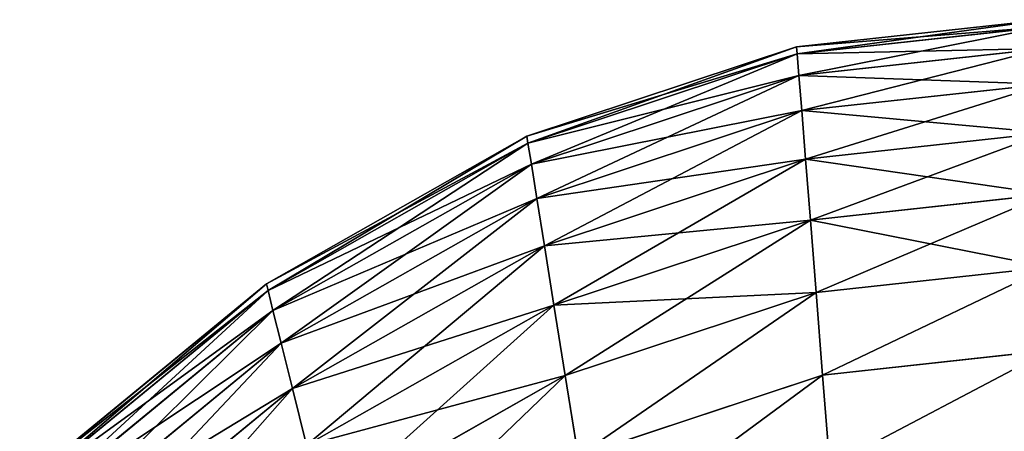
# Model space of a CAD drawing. Extents: x 17580.8 to 17634.8, y 2740.4 to 2830.4.
# Drawn here: x 17582.6 to 17584.2, y 2829.7 to 2830.4 of the extents above; entities that cross this region are included whole.
import ezdxf

# ---------------------------------------------------------------- set-up
doc = ezdxf.new("R2010")
doc.units = 0
doc.layers.get('0').update_dxf_attribs({"color": 13, "linetype": 'CONTINUOUS'})

# ---------------------------------------------------------------- blocks, each defined once
blk = doc.blocks.new('COMPONENTE_4')
at = {"color": 252}
for p, q in [((28.228, 891.923, 255.095), (35.265, 892.384, 255.095)), ((28.228, 891.923, 44.417), (35.265, 892.384, 44.417)), ((28.244, 891.801, 256.977), (35.269, 892.261, 256.977)), ((28.244, 891.801, 42.536), (35.269, 892.261, 42.536)), ((20.546, 890.395, 255.095), (28.228, 891.923, 255.095)), ((20.546, 890.395, 44.417), (28.228, 891.923, 44.417)), ((28.228, 891.923, 255.095), (28.244, 891.801, 256.977)), ((28.228, 891.923, 44.417), (28.228, 891.923, 255.095)), ((28.244, 891.801, 42.536), (28.228, 891.923, 44.417)), ((28.293, 891.435, 258.827), (35.281, 891.893, 258.827)), ((28.293, 891.435, 40.686), (35.281, 891.893, 40.686)), ((20.578, 890.276, 256.977), (28.244, 891.801, 256.977)), ((20.578, 890.276, 42.536), (28.244, 891.801, 42.536)), ((28.244, 891.801, 256.977), (28.293, 891.435, 258.827)), ((28.293, 891.435, 40.686), (28.244, 891.801, 42.536)), ((20.674, 889.92, 258.827), (28.293, 891.435, 258.827)), ((20.674, 889.92, 40.686), (28.293, 891.435, 40.686)), ((28.293, 891.435, 258.827), (28.372, 890.833, 260.613)), ((28.372, 890.833, 38.9), (28.293, 891.435, 40.686)), ((28.372, 890.833, 260.613), (35.301, 891.287, 260.613)), ((28.372, 890.833, 38.9), (35.301, 891.287, 38.9)), ((20.831, 889.333, 260.613), (28.372, 890.833, 260.613)), ((20.831, 889.333, 38.9), (28.372, 890.833, 38.9)), ((28.372, 890.833, 260.613), (28.481, 890.004, 262.304)), ((28.481, 890.004, 37.209), (28.372, 890.833, 38.9)), ((13.13, 887.878, 255.095), (20.546, 890.395, 255.095)), ((13.13, 887.878, 44.417), (20.546, 890.395, 44.417)), ((20.546, 890.395, 255.095), (20.578, 890.276, 256.977)), ((20.546, 890.395, 44.417), (20.546, 890.395, 255.095)), ((20.578, 890.276, 42.536), (20.546, 890.395, 44.417)), ((28.481, 890.004, 262.304), (35.328, 890.453, 262.304)), ((28.481, 890.004, 37.209), (35.328, 890.453, 37.209)), ((13.177, 887.763, 256.977), (20.578, 890.276, 256.977)), ((13.177, 887.763, 42.536), (20.578, 890.276, 42.536)), ((20.578, 890.276, 256.977), (20.674, 889.92, 258.827)), ((20.674, 889.92, 40.686), (20.578, 890.276, 42.536)), ((21.047, 888.525, 262.304), (28.481, 890.004, 262.304)), ((21.047, 888.525, 37.209), (28.481, 890.004, 37.209)), ((28.481, 890.004, 262.304), (28.618, 888.963, 263.872)), ((28.618, 888.963, 35.641), (28.481, 890.004, 37.209)), ((13.318, 887.423, 258.827), (20.674, 889.92, 258.827)), ((13.318, 887.423, 40.686), (20.674, 889.92, 40.686)), ((20.674, 889.92, 258.827), (20.831, 889.333, 260.613)), ((20.831, 889.333, 38.9), (20.674, 889.92, 40.686)), ((13.551, 886.862, 260.613), (20.831, 889.333, 260.613)), ((13.551, 886.862, 38.9), (20.831, 889.333, 38.9)), ((20.831, 889.333, 260.613), (21.047, 888.525, 262.304)), ((21.047, 888.525, 37.209), (20.831, 889.333, 38.9)), ((28.618, 888.963, 263.872), (35.363, 889.405, 263.872)), ((28.618, 888.963, 35.641), (35.363, 889.405, 35.641)), ((21.319, 887.511, 263.872), (28.618, 888.963, 263.872)), ((21.319, 887.511, 35.641), (28.618, 888.963, 35.641)), ((28.618, 888.963, 263.872), (28.781, 887.728, 265.29)), ((28.781, 887.728, 34.223), (28.618, 888.963, 35.641)), ((13.871, 886.089, 262.304), (21.047, 888.525, 262.304)), ((13.871, 886.089, 37.209), (21.047, 888.525, 37.209)), ((21.047, 888.525, 262.304), (21.319, 887.511, 263.872)), ((21.319, 887.511, 35.641), (21.047, 888.525, 37.209)), ((28.781, 887.728, 265.29), (35.403, 888.162, 265.29)), ((28.781, 887.728, 34.223), (35.403, 888.162, 34.223)), ((6.105, 884.413, 255.095), (13.13, 887.878, 255.095)), ((6.105, 884.413, 44.417), (13.13, 887.878, 44.417)), ((13.13, 887.878, 255.095), (13.177, 887.763, 256.977)), ((13.13, 887.878, 44.417), (13.13, 887.878, 255.095)), ((13.177, 887.763, 42.536), (13.13, 887.878, 44.417)), ((6.167, 884.306, 256.977), (13.177, 887.763, 256.977)), ((6.167, 884.306, 42.536), (13.177, 887.763, 42.536)), ((13.177, 887.763, 256.977), (13.318, 887.423, 258.827)), ((13.318, 887.423, 40.686), (13.177, 887.763, 42.536)), ((21.642, 886.308, 265.29), (28.781, 887.728, 265.29)), ((21.642, 886.308, 34.223), (28.781, 887.728, 34.223)), ((28.781, 887.728, 265.29), (28.966, 886.319, 266.533)), ((28.966, 886.319, 32.979), (28.781, 887.728, 34.223)), ((14.272, 885.119, 263.872), (21.319, 887.511, 263.872)), ((14.272, 885.119, 35.641), (21.319, 887.511, 35.641)), ((21.319, 887.511, 263.872), (21.642, 886.308, 265.29)), ((21.642, 886.308, 34.223), (21.319, 887.511, 35.641)), ((6.352, 883.987, 258.827), (13.318, 887.423, 258.827)), ((6.352, 883.987, 40.686), (13.318, 887.423, 40.686)), ((13.318, 887.423, 258.827), (13.551, 886.862, 260.613)), ((13.551, 886.862, 38.9), (13.318, 887.423, 40.686)), ((6.655, 883.461, 260.613), (13.551, 886.862, 260.613)), ((6.655, 883.461, 38.9), (13.551, 886.862, 38.9)), ((13.551, 886.862, 260.613), (13.871, 886.089, 262.304)), ((13.871, 886.089, 37.209), (13.551, 886.862, 38.9)), ((28.966, 886.319, 266.533), (35.45, 886.744, 266.533)), ((28.966, 886.319, 32.979), (35.45, 886.744, 32.979)), ((14.749, 883.968, 265.29), (21.642, 886.308, 265.29)), ((14.749, 883.968, 34.223), (21.642, 886.308, 34.223)), ((21.642, 886.308, 265.29), (22.01, 884.935, 266.533)), ((22.01, 884.935, 32.979), (21.642, 886.308, 34.223)), ((22.01, 884.935, 266.533), (28.966, 886.319, 266.533)), ((22.01, 884.935, 32.979), (28.966, 886.319, 32.979)), ((28.966, 886.319, 266.533), (29.171, 884.761, 267.581)), ((29.171, 884.761, 31.932), (28.966, 886.319, 32.979)), ((7.073, 882.737, 262.304), (13.871, 886.089, 262.304)), ((7.073, 882.737, 37.209), (13.871, 886.089, 37.209)), ((13.871, 886.089, 262.304), (14.272, 885.119, 263.872)), ((14.272, 885.119, 35.641), (13.871, 886.089, 37.209))]:
    blk.add_line(p, q, dxfattribs=at)
mesh = blk.add_polyface(dxfattribs=at)
corners = [(28.244, 891.801, 256.977), (35.265, 892.384, 255.095), (28.228, 891.923, 255.095), (35.269, 892.261, 256.977)]
mesh.append_faces([[corners[k] for k in face] for face in [(0, 1, 2), (1, 0, 3)]], dxfattribs={"vtx0": -1, "color": 252})
mesh = blk.add_polyface(dxfattribs=at)
corners = [(28.228, 891.923, 255.095), (35.265, 892.384, 44.417), (28.228, 891.923, 44.417), (35.265, 892.384, 255.095)]
mesh.append_faces([[corners[k] for k in face] for face in [(0, 1, 2), (1, 0, 3)]], dxfattribs={"vtx0": -1, "color": 252})
mesh = blk.add_polyface(dxfattribs=at)
corners = [(28.228, 891.923, 44.417), (35.269, 892.261, 42.536), (28.244, 891.801, 42.536), (35.265, 892.384, 44.417)]
mesh.append_faces([[corners[k] for k in face] for face in [(0, 1, 2), (1, 0, 3)]], dxfattribs={"vtx0": -1, "color": 252})
mesh = blk.add_polyface(dxfattribs=at)
corners = [(28.293, 891.435, 258.827), (35.269, 892.261, 256.977), (28.244, 891.801, 256.977), (35.281, 891.893, 258.827)]
mesh.append_faces([[corners[k] for k in face] for face in [(0, 1, 2), (1, 0, 3)]], dxfattribs={"vtx0": -1, "color": 252})
mesh = blk.add_polyface(dxfattribs=at)
corners = [(28.244, 891.801, 42.536), (35.281, 891.893, 40.686), (28.293, 891.435, 40.686), (35.269, 892.261, 42.536)]
mesh.append_faces([[corners[k] for k in face] for face in [(0, 1, 2), (1, 0, 3)]], dxfattribs={"vtx0": -1, "color": 252})
mesh = blk.add_polyface(dxfattribs=at)
corners = [(20.578, 890.276, 256.977), (28.228, 891.923, 255.095), (20.546, 890.395, 255.095), (28.244, 891.801, 256.977)]
mesh.append_faces([[corners[k] for k in face] for face in [(0, 1, 2), (1, 0, 3)]], dxfattribs={"vtx0": -1, "color": 252})
mesh = blk.add_polyface(dxfattribs=at)
corners = [(20.546, 890.395, 255.095), (28.228, 891.923, 44.417), (20.546, 890.395, 44.417), (28.228, 891.923, 255.095)]
mesh.append_faces([[corners[k] for k in face] for face in [(0, 1, 2), (1, 0, 3)]], dxfattribs={"vtx0": -1, "color": 252})
mesh = blk.add_polyface(dxfattribs=at)
corners = [(20.546, 890.395, 44.417), (28.244, 891.801, 42.536), (20.578, 890.276, 42.536), (28.228, 891.923, 44.417)]
mesh.append_faces([[corners[k] for k in face] for face in [(0, 1, 2), (1, 0, 3)]], dxfattribs={"vtx0": -1, "color": 252})
mesh = blk.add_polyface(dxfattribs=at)
corners = [(28.372, 890.833, 260.613), (35.281, 891.893, 258.827), (28.293, 891.435, 258.827), (35.301, 891.287, 260.613)]
mesh.append_faces([[corners[k] for k in face] for face in [(0, 1, 2), (1, 0, 3)]], dxfattribs={"vtx0": -1, "color": 252})
mesh = blk.add_polyface(dxfattribs=at)
corners = [(28.293, 891.435, 40.686), (35.301, 891.287, 38.9), (28.372, 890.833, 38.9), (35.281, 891.893, 40.686)]
mesh.append_faces([[corners[k] for k in face] for face in [(0, 1, 2), (1, 0, 3)]], dxfattribs={"vtx0": -1, "color": 252})
mesh = blk.add_polyface(dxfattribs=at)
corners = [(20.674, 889.92, 258.827), (28.244, 891.801, 256.977), (20.578, 890.276, 256.977), (28.293, 891.435, 258.827)]
mesh.append_faces([[corners[k] for k in face] for face in [(0, 1, 2), (1, 0, 3)]], dxfattribs={"vtx0": -1, "color": 252})
mesh = blk.add_polyface(dxfattribs=at)
corners = [(20.578, 890.276, 42.536), (28.293, 891.435, 40.686), (20.674, 889.92, 40.686), (28.244, 891.801, 42.536)]
mesh.append_faces([[corners[k] for k in face] for face in [(0, 1, 2), (1, 0, 3)]], dxfattribs={"vtx0": -1, "color": 252})
mesh = blk.add_polyface(dxfattribs=at)
corners = [(20.831, 889.333, 260.613), (28.293, 891.435, 258.827), (20.674, 889.92, 258.827), (28.372, 890.833, 260.613)]
mesh.append_faces([[corners[k] for k in face] for face in [(0, 1, 2), (1, 0, 3)]], dxfattribs={"vtx0": -1, "color": 252})
mesh = blk.add_polyface(dxfattribs=at)
corners = [(20.674, 889.92, 40.686), (28.372, 890.833, 38.9), (20.831, 889.333, 38.9), (28.293, 891.435, 40.686)]
mesh.append_faces([[corners[k] for k in face] for face in [(0, 1, 2), (1, 0, 3)]], dxfattribs={"vtx0": -1, "color": 252})
mesh = blk.add_polyface(dxfattribs=at)
corners = [(28.481, 890.004, 262.304), (35.301, 891.287, 260.613), (28.372, 890.833, 260.613), (35.328, 890.453, 262.304)]
mesh.append_faces([[corners[k] for k in face] for face in [(0, 1, 2), (1, 0, 3)]], dxfattribs={"vtx0": -1, "color": 252})
mesh = blk.add_polyface(dxfattribs=at)
corners = [(28.372, 890.833, 38.9), (35.328, 890.453, 37.209), (28.481, 890.004, 37.209), (35.301, 891.287, 38.9)]
mesh.append_faces([[corners[k] for k in face] for face in [(0, 1, 2), (1, 0, 3)]], dxfattribs={"vtx0": -1, "color": 252})
mesh = blk.add_polyface(dxfattribs=at)
corners = [(21.047, 888.525, 262.304), (28.372, 890.833, 260.613), (20.831, 889.333, 260.613), (28.481, 890.004, 262.304)]
mesh.append_faces([[corners[k] for k in face] for face in [(0, 1, 2), (1, 0, 3)]], dxfattribs={"vtx0": -1, "color": 252})
mesh = blk.add_polyface(dxfattribs=at)
corners = [(20.831, 889.333, 38.9), (28.481, 890.004, 37.209), (21.047, 888.525, 37.209), (28.372, 890.833, 38.9)]
mesh.append_faces([[corners[k] for k in face] for face in [(0, 1, 2), (1, 0, 3)]], dxfattribs={"vtx0": -1, "color": 252})
mesh = blk.add_polyface(dxfattribs=at)
corners = [(13.177, 887.763, 256.977), (20.546, 890.395, 255.095), (13.13, 887.878, 255.095), (20.578, 890.276, 256.977)]
mesh.append_faces([[corners[k] for k in face] for face in [(0, 1, 2), (1, 0, 3)]], dxfattribs={"vtx0": -1, "color": 252})
mesh = blk.add_polyface(dxfattribs=at)
corners = [(13.13, 887.878, 255.095), (20.546, 890.395, 44.417), (13.13, 887.878, 44.417), (20.546, 890.395, 255.095)]
mesh.append_faces([[corners[k] for k in face] for face in [(0, 1, 2), (1, 0, 3)]], dxfattribs={"vtx0": -1, "color": 252})
mesh = blk.add_polyface(dxfattribs=at)
corners = [(13.13, 887.878, 44.417), (20.578, 890.276, 42.536), (13.177, 887.763, 42.536), (20.546, 890.395, 44.417)]
mesh.append_faces([[corners[k] for k in face] for face in [(0, 1, 2), (1, 0, 3)]], dxfattribs={"vtx0": -1, "color": 252})
mesh = blk.add_polyface(dxfattribs=at)
corners = [(28.618, 888.963, 263.872), (35.328, 890.453, 262.304), (28.481, 890.004, 262.304), (35.363, 889.405, 263.872)]
mesh.append_faces([[corners[k] for k in face] for face in [(0, 1, 2), (1, 0, 3)]], dxfattribs={"vtx0": -1, "color": 252})
mesh = blk.add_polyface(dxfattribs=at)
corners = [(28.481, 890.004, 37.209), (35.363, 889.405, 35.641), (28.618, 888.963, 35.641), (35.328, 890.453, 37.209)]
mesh.append_faces([[corners[k] for k in face] for face in [(0, 1, 2), (1, 0, 3)]], dxfattribs={"vtx0": -1, "color": 252})
mesh = blk.add_polyface(dxfattribs=at)
corners = [(13.318, 887.423, 258.827), (20.578, 890.276, 256.977), (13.177, 887.763, 256.977), (20.674, 889.92, 258.827)]
mesh.append_faces([[corners[k] for k in face] for face in [(0, 1, 2), (1, 0, 3)]], dxfattribs={"vtx0": -1, "color": 252})
mesh = blk.add_polyface(dxfattribs=at)
corners = [(13.177, 887.763, 42.536), (20.674, 889.92, 40.686), (13.318, 887.423, 40.686), (20.578, 890.276, 42.536)]
mesh.append_faces([[corners[k] for k in face] for face in [(0, 1, 2), (1, 0, 3)]], dxfattribs={"vtx0": -1, "color": 252})
mesh = blk.add_polyface(dxfattribs=at)
corners = [(21.319, 887.511, 263.872), (28.481, 890.004, 262.304), (21.047, 888.525, 262.304), (28.618, 888.963, 263.872)]
mesh.append_faces([[corners[k] for k in face] for face in [(0, 1, 2), (1, 0, 3)]], dxfattribs={"vtx0": -1, "color": 252})
mesh = blk.add_polyface(dxfattribs=at)
corners = [(21.047, 888.525, 37.209), (28.618, 888.963, 35.641), (21.319, 887.511, 35.641), (28.481, 890.004, 37.209)]
mesh.append_faces([[corners[k] for k in face] for face in [(0, 1, 2), (1, 0, 3)]], dxfattribs={"vtx0": -1, "color": 252})
mesh = blk.add_polyface(dxfattribs=at)
corners = [(13.551, 886.862, 260.613), (20.674, 889.92, 258.827), (13.318, 887.423, 258.827), (20.831, 889.333, 260.613)]
mesh.append_faces([[corners[k] for k in face] for face in [(0, 1, 2), (1, 0, 3)]], dxfattribs={"vtx0": -1, "color": 252})
mesh = blk.add_polyface(dxfattribs=at)
corners = [(13.318, 887.423, 40.686), (20.831, 889.333, 38.9), (13.551, 886.862, 38.9), (20.674, 889.92, 40.686)]
mesh.append_faces([[corners[k] for k in face] for face in [(0, 1, 2), (1, 0, 3)]], dxfattribs={"vtx0": -1, "color": 252})
mesh = blk.add_polyface(dxfattribs=at)
corners = [(13.871, 886.089, 262.304), (20.831, 889.333, 260.613), (13.551, 886.862, 260.613), (21.047, 888.525, 262.304)]
mesh.append_faces([[corners[k] for k in face] for face in [(0, 1, 2), (1, 0, 3)]], dxfattribs={"vtx0": -1, "color": 252})
mesh = blk.add_polyface(dxfattribs=at)
corners = [(13.551, 886.862, 38.9), (21.047, 888.525, 37.209), (13.871, 886.089, 37.209), (20.831, 889.333, 38.9)]
mesh.append_faces([[corners[k] for k in face] for face in [(0, 1, 2), (1, 0, 3)]], dxfattribs={"vtx0": -1, "color": 252})
mesh = blk.add_polyface(dxfattribs=at)
corners = [(28.781, 887.728, 265.29), (35.363, 889.405, 263.872), (28.618, 888.963, 263.872), (35.403, 888.162, 265.29)]
mesh.append_faces([[corners[k] for k in face] for face in [(0, 1, 2), (1, 0, 3)]], dxfattribs={"vtx0": -1, "color": 252})
mesh = blk.add_polyface(dxfattribs=at)
corners = [(28.618, 888.963, 35.641), (35.403, 888.162, 34.223), (28.781, 887.728, 34.223), (35.363, 889.405, 35.641)]
mesh.append_faces([[corners[k] for k in face] for face in [(0, 1, 2), (1, 0, 3)]], dxfattribs={"vtx0": -1, "color": 252})
mesh = blk.add_polyface(dxfattribs=at)
corners = [(21.642, 886.308, 265.29), (28.618, 888.963, 263.872), (21.319, 887.511, 263.872), (28.781, 887.728, 265.29)]
mesh.append_faces([[corners[k] for k in face] for face in [(0, 1, 2), (1, 0, 3)]], dxfattribs={"vtx0": -1, "color": 252})
mesh = blk.add_polyface(dxfattribs=at)
corners = [(21.319, 887.511, 35.641), (28.781, 887.728, 34.223), (21.642, 886.308, 34.223), (28.618, 888.963, 35.641)]
mesh.append_faces([[corners[k] for k in face] for face in [(0, 1, 2), (1, 0, 3)]], dxfattribs={"vtx0": -1, "color": 252})
mesh = blk.add_polyface(dxfattribs=at)
corners = [(14.272, 885.119, 263.872), (21.047, 888.525, 262.304), (13.871, 886.089, 262.304), (21.319, 887.511, 263.872)]
mesh.append_faces([[corners[k] for k in face] for face in [(0, 1, 2), (1, 0, 3)]], dxfattribs={"vtx0": -1, "color": 252})
mesh = blk.add_polyface(dxfattribs=at)
corners = [(13.871, 886.089, 37.209), (21.319, 887.511, 35.641), (14.272, 885.119, 35.641), (21.047, 888.525, 37.209)]
mesh.append_faces([[corners[k] for k in face] for face in [(0, 1, 2), (1, 0, 3)]], dxfattribs={"vtx0": -1, "color": 252})
mesh = blk.add_polyface(dxfattribs=at)
corners = [(28.966, 886.319, 266.533), (35.403, 888.162, 265.29), (28.781, 887.728, 265.29), (35.45, 886.744, 266.533)]
mesh.append_faces([[corners[k] for k in face] for face in [(0, 1, 2), (1, 0, 3)]], dxfattribs={"vtx0": -1, "color": 252})
mesh = blk.add_polyface(dxfattribs=at)
corners = [(35.403, 888.162, 34.223), (28.966, 886.319, 32.979), (28.781, 887.728, 34.223), (35.45, 886.744, 32.979)]
mesh.append_faces([[corners[k] for k in face] for face in [(0, 1, 2), (1, 0, 3)]], dxfattribs={"vtx0": -1, "color": 252})
mesh = blk.add_polyface(dxfattribs=at)
corners = [(6.167, 884.306, 256.977), (13.13, 887.878, 255.095), (6.105, 884.413, 255.095), (13.177, 887.763, 256.977)]
mesh.append_faces([[corners[k] for k in face] for face in [(0, 1, 2), (1, 0, 3)]], dxfattribs={"vtx0": -1, "color": 252})
mesh = blk.add_polyface(dxfattribs=at)
corners = [(6.105, 884.413, 255.095), (13.13, 887.878, 44.417), (6.105, 884.413, 44.417), (13.13, 887.878, 255.095)]
mesh.append_faces([[corners[k] for k in face] for face in [(0, 1, 2), (1, 0, 3)]], dxfattribs={"vtx0": -1, "color": 252})
mesh = blk.add_polyface(dxfattribs=at)
corners = [(6.105, 884.413, 44.417), (13.177, 887.763, 42.536), (6.167, 884.306, 42.536), (13.13, 887.878, 44.417)]
mesh.append_faces([[corners[k] for k in face] for face in [(0, 1, 2), (1, 0, 3)]], dxfattribs={"vtx0": -1, "color": 252})
mesh = blk.add_polyface(dxfattribs=at)
corners = [(6.352, 883.987, 258.827), (13.177, 887.763, 256.977), (6.167, 884.306, 256.977), (13.318, 887.423, 258.827)]
mesh.append_faces([[corners[k] for k in face] for face in [(0, 1, 2), (1, 0, 3)]], dxfattribs={"vtx0": -1, "color": 252})
mesh = blk.add_polyface(dxfattribs=at)
corners = [(6.167, 884.306, 42.536), (13.318, 887.423, 40.686), (6.352, 883.987, 40.686), (13.177, 887.763, 42.536)]
mesh.append_faces([[corners[k] for k in face] for face in [(0, 1, 2), (1, 0, 3)]], dxfattribs={"vtx0": -1, "color": 252})
mesh = blk.add_polyface(dxfattribs=at)
corners = [(22.01, 884.935, 266.533), (28.781, 887.728, 265.29), (21.642, 886.308, 265.29), (28.966, 886.319, 266.533)]
mesh.append_faces([[corners[k] for k in face] for face in [(0, 1, 2), (1, 0, 3)]], dxfattribs={"vtx0": -1, "color": 252})
mesh = blk.add_polyface(dxfattribs=at)
corners = [(28.781, 887.728, 34.223), (22.01, 884.935, 32.979), (21.642, 886.308, 34.223), (28.966, 886.319, 32.979)]
mesh.append_faces([[corners[k] for k in face] for face in [(0, 1, 2), (1, 0, 3)]], dxfattribs={"vtx0": -1, "color": 252})
mesh = blk.add_polyface(dxfattribs=at)
corners = [(14.749, 883.968, 265.29), (21.319, 887.511, 263.872), (14.272, 885.119, 263.872), (21.642, 886.308, 265.29)]
mesh.append_faces([[corners[k] for k in face] for face in [(0, 1, 2), (1, 0, 3)]], dxfattribs={"vtx0": -1, "color": 252})
mesh = blk.add_polyface(dxfattribs=at)
corners = [(14.272, 885.119, 35.641), (21.642, 886.308, 34.223), (14.749, 883.968, 34.223), (21.319, 887.511, 35.641)]
mesh.append_faces([[corners[k] for k in face] for face in [(0, 1, 2), (1, 0, 3)]], dxfattribs={"vtx0": -1, "color": 252})
mesh = blk.add_polyface(dxfattribs=at)
corners = [(6.655, 883.461, 260.613), (13.318, 887.423, 258.827), (6.352, 883.987, 258.827), (13.551, 886.862, 260.613)]
mesh.append_faces([[corners[k] for k in face] for face in [(0, 1, 2), (1, 0, 3)]], dxfattribs={"vtx0": -1, "color": 252})
mesh = blk.add_polyface(dxfattribs=at)
corners = [(6.352, 883.987, 40.686), (13.551, 886.862, 38.9), (6.655, 883.461, 38.9), (13.318, 887.423, 40.686)]
mesh.append_faces([[corners[k] for k in face] for face in [(0, 1, 2), (1, 0, 3)]], dxfattribs={"vtx0": -1, "color": 252})
mesh = blk.add_polyface(dxfattribs=at)
corners = [(7.073, 882.737, 262.304), (13.551, 886.862, 260.613), (6.655, 883.461, 260.613), (13.871, 886.089, 262.304)]
mesh.append_faces([[corners[k] for k in face] for face in [(0, 1, 2), (1, 0, 3)]], dxfattribs={"vtx0": -1, "color": 252})
mesh = blk.add_polyface(dxfattribs=at)
corners = [(6.655, 883.461, 38.9), (13.871, 886.089, 37.209), (7.073, 882.737, 37.209), (13.551, 886.862, 38.9)]
mesh.append_faces([[corners[k] for k in face] for face in [(0, 1, 2), (1, 0, 3)]], dxfattribs={"vtx0": -1, "color": 252})
mesh = blk.add_polyface(dxfattribs=at)
corners = [(29.171, 884.761, 267.581), (35.45, 886.744, 266.533), (28.966, 886.319, 266.533), (35.501, 885.176, 267.581)]
mesh.append_faces([[corners[k] for k in face] for face in [(0, 1, 2), (1, 0, 3)]], dxfattribs={"vtx0": -1, "color": 252})
mesh = blk.add_polyface(dxfattribs=at)
corners = [(35.45, 886.744, 32.979), (29.171, 884.761, 31.932), (28.966, 886.319, 32.979), (35.501, 885.176, 31.932)]
mesh.append_faces([[corners[k] for k in face] for face in [(0, 1, 2), (1, 0, 3)]], dxfattribs={"vtx0": -1, "color": 252})
mesh = blk.add_polyface(dxfattribs=at)
corners = [(15.293, 882.655, 266.533), (21.642, 886.308, 265.29), (14.749, 883.968, 265.29), (22.01, 884.935, 266.533)]
mesh.append_faces([[corners[k] for k in face] for face in [(0, 1, 2), (1, 0, 3)]], dxfattribs={"vtx0": -1, "color": 252})
mesh = blk.add_polyface(dxfattribs=at)
corners = [(21.642, 886.308, 34.223), (15.293, 882.655, 32.979), (14.749, 883.968, 34.223), (22.01, 884.935, 32.979)]
mesh.append_faces([[corners[k] for k in face] for face in [(0, 1, 2), (1, 0, 3)]], dxfattribs={"vtx0": -1, "color": 252})
mesh = blk.add_polyface(dxfattribs=at)
corners = [(22.416, 883.417, 267.581), (28.966, 886.319, 266.533), (22.01, 884.935, 266.533), (29.171, 884.761, 267.581)]
mesh.append_faces([[corners[k] for k in face] for face in [(0, 1, 2), (1, 0, 3)]], dxfattribs={"vtx0": -1, "color": 252})
mesh = blk.add_polyface(dxfattribs=at)
corners = [(28.966, 886.319, 32.979), (22.416, 883.417, 31.932), (22.01, 884.935, 32.979), (29.171, 884.761, 31.932)]
mesh.append_faces([[corners[k] for k in face] for face in [(0, 1, 2), (1, 0, 3)]], dxfattribs={"vtx0": -1, "color": 252})
mesh = blk.add_polyface(dxfattribs=at)
corners = [(7.598, 881.828, 263.872), (13.871, 886.089, 262.304), (7.073, 882.737, 262.304), (14.272, 885.119, 263.872)]
mesh.append_faces([[corners[k] for k in face] for face in [(0, 1, 2), (1, 0, 3)]], dxfattribs={"vtx0": -1, "color": 252})
mesh = blk.add_polyface(dxfattribs=at)
corners = [(7.073, 882.737, 37.209), (14.272, 885.119, 35.641), (7.598, 881.828, 35.641), (13.871, 886.089, 37.209)]
mesh.append_faces([[corners[k] for k in face] for face in [(0, 1, 2), (1, 0, 3)]], dxfattribs={"vtx0": -1, "color": 252})
blk = doc.blocks.new('COMPONENTE_6')
at = {"xscale": 0.09823543382082184, "yscale": 0.09823543382081859, "zscale": 0.1}
blk.add_blockref('COMPONENTE_4', (2.3362, 2.3362, 14.0487), dxfattribs=at)

msp = doc.modelspace()

# ---------------------------------------------------------------- block references
at = {"xscale": 0.6}
msp.add_blockref('COMPONENTE_6', (17580.8176, 2740.3548, -652.1877), dxfattribs=at)

doc.saveas('drawing.dxf')
